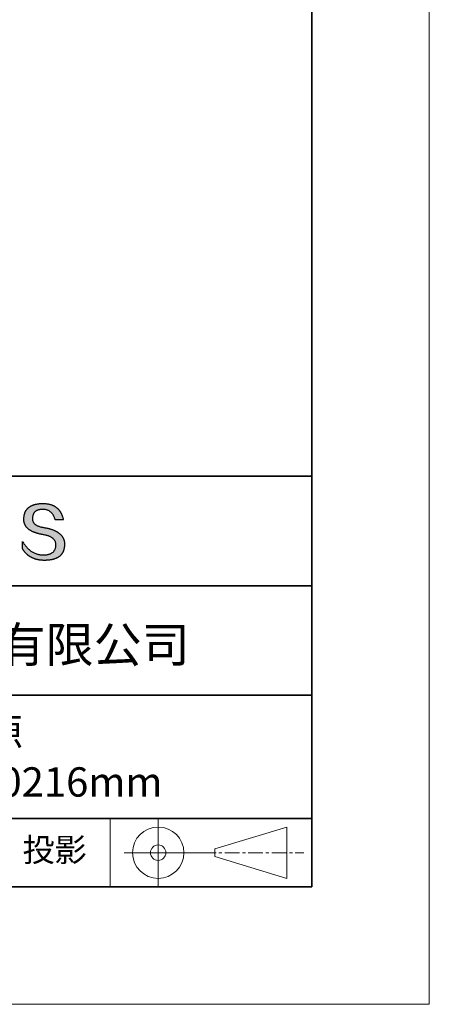
# Model space of a CAD drawing. Units: millimetres. Extents: x 11673 to 11970, y -7568 to -7358.
# Drawn here: x 11935 to 11970, y -7568 to -7484 of the extents above; entities that cross this region are included whole.
import ezdxf

# ---------------------------------------------------------------- set-up
doc = ezdxf.new("R2010")
doc.units = ezdxf.units.MM
doc.header["$LTSCALE"] = 10
doc.linetypes.add('CENTER', pattern=[2, 1.25, -0.25, 0.25, -0.25])
doc.layers.add('1轮廓实线层', color=7, linetype='Continuous')
doc.layers.add('6文字层', color=3, linetype='Continuous')
for name, color, linetype, lineweight in [('3中心线层', 1, 'CENTER', 9), ('粗实线层', 7, 'Continuous', 35), ('细实线层', 7, 'Continuous', 18)]:
    doc.layers.add(name, color=color, linetype=linetype, lineweight=lineweight)
doc.styles.get("Standard").update_dxf_attribs({"font": 'simhei.ttf'})

# ---------------------------------------------------------------- blocks, each defined once
blk = doc.blocks.new('*X9')
at = {"layer": '粗实线层'}
for p, q in [((138.5, -95), (138.5, 95)), ((-138.5, -95), (138.5, -95))]:
    blk.add_line(p, q, dxfattribs=at)
at = {"layer": '细实线层'}
for p, q in [((148.5, -105), (148.5, 105)), ((-148.5, -105), (148.5, -105))]:
    blk.add_line(p, q, dxfattribs=at)

msp = doc.modelspace()

# ---------------------------------------------------------------- hatches: boundary and pattern name
msp.add_hatch(color=256).paths.add_polyline_path([(11938.76232, -7528.16793), (11938.75128, -7528.13793), (11938.73937, -7528.10834), (11938.72659, -7528.07914), (11938.71295, -7528.05036), (11938.69845, -7528.02197), (11938.68307, -7527.994), (11938.66684, -7527.96642), (11938.64974, -7527.93926), (11938.63177, -7527.91249), (11938.61294, -7527.88613), (11938.59325, -7527.86018), (11938.57269, -7527.83463), (11938.55126, -7527.80949), (11938.52897, -7527.78475), (11938.50582, -7527.76041), (11938.4818, -7527.73648), (11938.45692, -7527.71296), (11938.43117, -7527.68984), (11938.40455, -7527.66712), (11938.37707, -7527.64481), (11938.34873, -7527.62291), (11938.31952, -7527.6014), (11938.28945, -7527.58031), (11938.25851, -7527.55962), (11938.2267, -7527.53933), (11938.19403, -7527.51945), (11938.1605, -7527.49997), (11938.1261, -7527.4809), (11938.09084, -7527.46223), (11938.05471, -7527.44396), (11938.01772, -7527.42611), (11937.97986, -7527.40865), (11937.94113, -7527.3916), (11937.90155, -7527.37496), (11937.86109, -7527.35872), (11937.81977, -7527.34288), (11937.77759, -7527.32745), (11937.73454, -7527.31243), (11937.69063, -7527.29781), (11937.64585, -7527.28359), (11937.60021, -7527.26978), (11937.5537, -7527.25638), (11937.50633, -7527.24337), (11937.45809, -7527.23078), (11937.40899, -7527.21859), (11937.35902, -7527.2068), (11937.30819, -7527.19542), (11937.25649, -7527.18444), (11937.20393, -7527.17387), (11937.1505, -7527.1637), (11937.09621, -7527.15393), (11937.03234, -7527.14393), (11936.97058, -7527.13299), (11936.91093, -7527.12111), (11936.85339, -7527.1083), (11936.79795, -7527.09454), (11936.74462, -7527.07984), (11936.6934, -7527.0642), (11936.64429, -7527.04763), (11936.59728, -7527.03011), (11936.55239, -7527.01166), (11936.5096, -7526.99226), (11936.46892, -7526.97193), (11936.43035, -7526.95066), (11936.39389, -7526.92845), (11936.35953, -7526.9053), (11936.32729, -7526.88121), (11936.29715, -7526.85618), (11936.26912, -7526.83021), (11936.24321, -7526.8033), (11936.2194, -7526.77545), (11936.1977, -7526.74666), (11936.1781, -7526.71694), (11936.16062, -7526.68627), (11936.14525, -7526.65467), (11936.13198, -7526.62213), (11936.12083, -7526.58864), (11936.11179, -7526.55422), (11936.10485, -7526.51886), (11936.10002, -7526.48256), (11936.09731, -7526.44532), (11936.0967, -7526.40714), (11936.0982, -7526.36802), (11936.10027, -7526.32102), (11936.10397, -7526.27551), (11936.10931, -7526.23149), (11936.11627, -7526.18897), (11936.12487, -7526.14793), (11936.13511, -7526.10839), (11936.14697, -7526.07033), (11936.16047, -7526.03377), (11936.17561, -7525.99871), (11936.19237, -7525.96513), (11936.21077, -7525.93304), (11936.2308, -7525.90245), (11936.25246, -7525.87335), (11936.27576, -7525.84574), (11936.30068, -7525.81962), (11936.32724, -7525.79499), (11936.35543, -7525.77186), (11936.38525, -7525.75022), (11936.4167, -7525.73007), (11936.44979, -7525.71141), (11936.4845, -7525.69424), (11936.52085, -7525.67857), (11936.55883, -7525.66439), (11936.59843, -7525.6517), (11936.63967, -7525.64051), (11936.68254, -7525.6308), (11936.72704, -7525.62259), (11936.77317, -7525.61587), (11936.82093, -7525.61065), (11936.87032, -7525.60692), (11936.92134, -7525.60468), (11936.97398, -7525.60393), (11937.02432, -7525.60481), (11937.07355, -7525.60743), (11937.12166, -7525.6118), (11937.16867, -7525.61792), (11937.21456, -7525.62579), (11937.25934, -7525.63541), (11937.30301, -7525.64677), (11937.34556, -7525.65989), (11937.38701, -7525.67475), (11937.42734, -7525.69136), (11937.46656, -7525.70972), (11937.50467, -7525.72983), (11937.54166, -7525.75168), (11937.57754, -7525.77529), (11937.61231, -7525.80064), (11937.64597, -7525.82774), (11937.67852, -7525.85659), (11937.70995, -7525.88718), (11937.74026, -7525.91952), (11937.76947, -7525.95362), (11937.79756, -7525.98945), (11937.82454, -7526.02704), (11937.8504, -7526.06637), (11937.87515, -7526.10745), (11937.89879, -7526.15028), (11937.92131, -7526.19486), (11937.94272, -7526.24118), (11937.96301, -7526.28925), (11937.98219, -7526.33907), (11938.00026, -7526.39063), (11938.01721, -7526.44395), (11938.03304, -7526.499), (11938.72542, -7526.499), (11938.71621, -7526.45569), (11938.70643, -7526.41306), (11938.69607, -7526.37111), (11938.68513, -7526.32985), (11938.67362, -7526.28926), (11938.66153, -7526.24936), (11938.64887, -7526.21014), (11938.63563, -7526.1716), (11938.62181, -7526.13374), (11938.60742, -7526.09656), (11938.59245, -7526.06007), (11938.57691, -7526.02426), (11938.56079, -7525.98913), (11938.54409, -7525.95468), (11938.52681, -7525.92091), (11938.50896, -7525.88782), (11938.49053, -7525.85542), (11938.47153, -7525.8237), (11938.45195, -7525.79266), (11938.43179, -7525.7623), (11938.41106, -7525.73262), (11938.38975, -7525.70363), (11938.36786, -7525.67532), (11938.3454, -7525.64769), (11938.32236, -7525.62074), (11938.29875, -7525.59447), (11938.27455, -7525.56889), (11938.24979, -7525.54398), (11938.22444, -7525.51976), (11938.19852, -7525.49622), (11938.17202, -7525.47337), (11938.14494, -7525.45119), (11938.11729, -7525.4297), (11938.08906, -7525.40889), (11938.06026, -7525.38876), (11938.03088, -7525.36932), (11938.00092, -7525.35055), (11937.97038, -7525.33247), (11937.93927, -7525.31507), (11937.90758, -7525.29835), (11937.87531, -7525.28232), (11937.84247, -7525.26696), (11937.80905, -7525.25229), (11937.77506, -7525.2383), (11937.74048, -7525.225), (11937.70533, -7525.21237), (11937.66961, -7525.20043), (11937.6333, -7525.18917), (11937.59642, -7525.17859), (11937.55897, -7525.1687), (11937.52093, -7525.15949), (11937.48232, -7525.15096), (11937.44313, -7525.14311), (11937.40337, -7525.13594), (11937.36303, -7525.12946), (11937.32211, -7525.12366), (11937.28061, -7525.11854), (11937.23854, -7525.1141), (11937.19589, -7525.11035), (11937.15266, -7525.10728), (11937.10886, -7525.10489), (11937.06448, -7525.10318), (11937.01952, -7525.10216), (11936.97398, -7525.10182), (11936.92534, -7525.1028), (11936.87744, -7525.10439), (11936.83029, -7525.10656), (11936.78388, -7525.10934), (11936.73822, -7525.11271), (11936.69331, -7525.11668), (11936.64914, -7525.12125), (11936.60572, -7525.12641), (11936.56305, -7525.13217), (11936.52112, -7525.13852), (11936.47994, -7525.14547), (11936.4395, -7525.15302), (11936.39982, -7525.16117), (11936.36087, -7525.16991), (11936.32268, -7525.17925), (11936.28523, -7525.18919), (11936.24853, -7525.19972), (11936.21257, -7525.21085), (11936.17736, -7525.22257), (11936.14289, -7525.2349), (11936.10917, -7525.24782), (11936.0762, -7525.26133), (11936.04398, -7525.27545), (11936.0125, -7525.29016), (11935.98176, -7525.30546), (11935.95178, -7525.32137), (11935.92254, -7525.33787), (11935.89404, -7525.35497), (11935.86629, -7525.37266), (11935.83929, -7525.39095), (11935.81304, -7525.40984), (11935.78753, -7525.42932), (11935.76276, -7525.4494), (11935.73874, -7525.47008), (11935.71547, -7525.49136), (11935.69295, -7525.51323), (11935.67117, -7525.5357), (11935.65013, -7525.55877), (11935.62985, -7525.58243), (11935.6103, -7525.60669), (11935.59151, -7525.63154), (11935.57346, -7525.657), (11935.55616, -7525.68305), (11935.5396, -7525.7097), (11935.52379, -7525.73694), (11935.50872, -7525.76478), (11935.4944, -7525.79322), (11935.48083, -7525.82226), (11935.468, -7525.85189), (11935.45592, -7525.88212), (11935.44458, -7525.91294), (11935.43399, -7525.94437), (11935.42415, -7525.97639), (11935.41505, -7526.00901), (11935.4067, -7526.04222), (11935.39909, -7526.07603), (11935.39223, -7526.11044), (11935.38612, -7526.14545), (11935.38075, -7526.18105), (11935.37612, -7526.21725), (11935.37225, -7526.25404), (11935.36911, -7526.29144), (11935.36673, -7526.32943), (11935.36509, -7526.36802), (11935.36298, -7526.40261), (11935.36177, -7526.43679), (11935.36146, -7526.47058), (11935.36204, -7526.50395), (11935.36351, -7526.53692), (11935.36588, -7526.56949), (11935.36915, -7526.60165), (11935.37331, -7526.63341), (11935.37837, -7526.66476), (11935.38432, -7526.69571), (11935.39116, -7526.72625), (11935.3989, -7526.75639), (11935.40754, -7526.78612), (11935.41707, -7526.81545), (11935.4275, -7526.84437), (11935.43882, -7526.87289), (11935.45104, -7526.901), (11935.46415, -7526.92871), (11935.47815, -7526.95601), (11935.49306, -7526.98291), (11935.50885, -7527.0094), (11935.52555, -7527.03549), (11935.54313, -7527.06117), (11935.56162, -7527.08645), (11935.58099, -7527.11132), (11935.60127, -7527.13579), (11935.62244, -7527.15985), (11935.6445, -7527.18351), (11935.66746, -7527.20676), (11935.69131, -7527.22961), (11935.71606, -7527.25205), (11935.74171, -7527.27408), (11935.76824, -7527.29572), (11935.79568, -7527.31694), (11935.82401, -7527.33776), (11935.85323, -7527.35818), (11935.88336, -7527.37819), (11935.91437, -7527.39779), (11935.94628, -7527.41699), (11935.97909, -7527.43578), (11936.01279, -7527.45417), (11936.04739, -7527.47216), (11936.08288, -7527.48973), (11936.11927, -7527.50691), (11936.15655, -7527.52367), (11936.19473, -7527.54004), (11936.2338, -7527.55599), (11936.27377, -7527.57154), (11936.31463, -7527.58669), (11936.35639, -7527.60143), (11936.39905, -7527.61576), (11936.4426, -7527.62969), (11936.48704, -7527.64321), (11936.53238, -7527.65633), (11936.57862, -7527.66904), (11936.62575, -7527.68135), (11936.67378, -7527.69325), (11936.7227, -7527.70475), (11936.77252, -7527.71584), (11936.82323, -7527.72652), (11936.87484, -7527.7368), (11936.92734, -7527.74667), (11936.98074, -7527.75614), (11937.03504, -7527.7652), (11937.10017, -7527.77665), (11937.16325, -7527.78912), (11937.22425, -7527.80261), (11937.28319, -7527.81712), (11937.34006, -7527.83265), (11937.39487, -7527.8492), (11937.44761, -7527.86678), (11937.49828, -7527.88538), (11937.54689, -7527.905), (11937.59343, -7527.92564), (11937.6379, -7527.9473), (11937.68031, -7527.96999), (11937.72064, -7527.9937), (11937.75891, -7528.01843), (11937.79512, -7528.04418), (11937.82925, -7528.07096), (11937.86132, -7528.09875), (11937.89132, -7528.12757), (11937.91925, -7528.15742), (11937.94511, -7528.18828), (11937.9689, -7528.22017), (11937.99063, -7528.25308), (11938.01029, -7528.28701), (11938.02787, -7528.32197), (11938.04339, -7528.35795), (11938.05684, -7528.39495), (11938.06823, -7528.43297), (11938.07754, -7528.47202), (11938.08478, -7528.51209), (11938.08996, -7528.55319), (11938.09306, -7528.5953), (11938.09409, -7528.63845), (11938.0918, -7528.68952), (11938.08747, -7528.73902), (11938.08111, -7528.78695), (11938.07273, -7528.83329), (11938.06232, -7528.87805), (11938.04988, -7528.92124), (11938.03541, -7528.96284), (11938.01892, -7529.00287), (11938.00039, -7529.04132), (11937.97984, -7529.07819), (11937.95727, -7529.11348), (11937.93266, -7529.14719), (11937.90602, -7529.17932), (11937.87736, -7529.20987), (11937.84667, -7529.23885), (11937.81396, -7529.26625), (11937.77921, -7529.29206), (11937.74244, -7529.3163), (11937.70364, -7529.33896), (11937.66281, -7529.36004), (11937.61995, -7529.37954), (11937.57507, -7529.39747), (11937.52816, -7529.41381), (11937.47922, -7529.42857), (11937.42826, -7529.44176), (11937.37526, -7529.45337), (11937.32024, -7529.4634), (11937.26319, -7529.47185), (11937.20412, -7529.47872), (11937.14302, -7529.48401), (11937.07989, -7529.48772), (11937.01473, -7529.48986), (11936.9464, -7529.48742), (11936.87892, -7529.48281), (11936.81226, -7529.47603), (11936.74645, -7529.46707), (11936.68147, -7529.45593), (11936.61732, -7529.44261), (11936.55402, -7529.42712), (11936.49154, -7529.40946), (11936.42991, -7529.38962), (11936.3691, -7529.3676), (11936.30914, -7529.3434), (11936.25001, -7529.31703), (11936.19171, -7529.28849), (11936.13425, -7529.25777), (11936.07763, -7529.22487), (11936.02184, -7529.1898), (11935.96689, -7529.15255), (11935.91278, -7529.11313), (11935.85949, -7529.07153), (11935.80705, -7529.02775), (11935.75544, -7528.9818), (11935.70466, -7528.93368), (11935.65472, -7528.88338), (11935.60562, -7528.83091), (11935.55735, -7528.77626), (11935.50992, -7528.71943), (11935.46332, -7528.66043), (11935.41756, -7528.59926), (11935.37263, -7528.53591), (11935.32854, -7528.47038), (11935.28528, -7528.40268), (11935.24286, -7528.33281), (11935.24286, -7528.96591), (11935.26211, -7528.99637), (11935.28168, -7529.02635), (11935.30157, -7529.05585), (11935.32177, -7529.08487), (11935.3423, -7529.11341), (11935.36314, -7529.14148), (11935.3843, -7529.16906), (11935.40577, -7529.19616), (11935.42757, -7529.22278), (11935.44968, -7529.24893), (11935.47211, -7529.27459), (11935.49486, -7529.29977), (11935.51793, -7529.32448), (11935.54132, -7529.3487), (11935.56502, -7529.37244), (11935.58904, -7529.39571), (11935.61338, -7529.41849), (11935.63804, -7529.4408), (11935.66302, -7529.46263), (11935.68831, -7529.48397), (11935.71392, -7529.50484), (11935.73985, -7529.52522), (11935.7661, -7529.54513), (11935.79267, -7529.56456), (11935.81956, -7529.58351), (11935.84676, -7529.60197), (11935.87428, -7529.61996), (11935.90212, -7529.63747), (11935.93028, -7529.6545), (11935.95876, -7529.67105), (11935.98756, -7529.68712), (11936.01667, -7529.70271), (11936.0461, -7529.71782), (11936.07586, -7529.73245), (11936.10592, -7529.7466), (11936.13631, -7529.76027), (11936.16702, -7529.77346), (11936.19804, -7529.78617), (11936.22939, -7529.79841), (11936.26105, -7529.81016), (11936.29303, -7529.82143), (11936.32533, -7529.83222), (11936.35795, -7529.84254), (11936.39088, -7529.85237), (11936.42414, -7529.86172), (11936.45771, -7529.8706), (11936.4916, -7529.87899), (11936.52581, -7529.88691), (11936.56034, -7529.89434), (11936.59519, -7529.9013), (11936.63035, -7529.90777), (11936.66584, -7529.91377), (11936.70164, -7529.91929), (11936.73777, -7529.92432), (11936.77421, -7529.92888), (11936.81097, -7529.93296), (11936.84805, -7529.93655), (11936.88544, -7529.93967), (11936.92316, -7529.94231), (11936.96119, -7529.94447), (11936.99955, -7529.94615), (11937.03822, -7529.94735), (11937.07721, -7529.94807), (11937.11652, -7529.94831), (11937.16893, -7529.94798), (11937.22053, -7529.94698), (11937.27131, -7529.94533), (11937.32128, -7529.94302), (11937.37043, -7529.94004), (11937.41877, -7529.93641), (11937.46629, -7529.93211), (11937.513, -7529.92715), (11937.55889, -7529.92154), (11937.60396, -7529.91526), (11937.64822, -7529.90831), (11937.69167, -7529.90071), (11937.73429, -7529.89245), (11937.77611, -7529.88353), (11937.81711, -7529.87394), (11937.85729, -7529.8637), (11937.89666, -7529.85279), (11937.93521, -7529.84122), (11937.97295, -7529.82899), (11938.00987, -7529.81611), (11938.04598, -7529.80256), (11938.08127, -7529.78834), (11938.11574, -7529.77347), (11938.1494, -7529.75794), (11938.18225, -7529.74175), (11938.21428, -7529.72489), (11938.24549, -7529.70738), (11938.27589, -7529.6892), (11938.30548, -7529.67036), (11938.33425, -7529.65086), (11938.3622, -7529.63071), (11938.38934, -7529.60989), (11938.41566, -7529.58841), (11938.44117, -7529.56626), (11938.46586, -7529.54346), (11938.48973, -7529.52), (11938.51279, -7529.49588), (11938.53504, -7529.47109), (11938.55647, -7529.44565), (11938.57708, -7529.41954), (11938.59688, -7529.39277), (11938.61587, -7529.36535), (11938.63404, -7529.33726), (11938.65139, -7529.30851), (11938.66793, -7529.2791), (11938.68365, -7529.24903), (11938.69856, -7529.2183), (11938.71265, -7529.18691), (11938.72592, -7529.15485), (11938.73838, -7529.12214), (11938.75003, -7529.08877), (11938.76086, -7529.05473), (11938.77087, -7529.02003), (11938.78007, -7528.98468), (11938.78846, -7528.94866), (11938.79602, -7528.91198), (11938.80278, -7528.87465), (11938.80871, -7528.83665), (11938.81383, -7528.79799), (11938.81814, -7528.75867), (11938.82163, -7528.71869), (11938.82431, -7528.67805), (11938.82617, -7528.63675), (11938.82721, -7528.59478), (11938.82741, -7528.55952), (11938.82674, -7528.52466), (11938.82521, -7528.49021), (11938.82281, -7528.45616), (11938.81955, -7528.42251), (11938.81543, -7528.38928), (11938.81043, -7528.35644), (11938.80458, -7528.32401), (11938.79786, -7528.29199), (11938.79027, -7528.26037), (11938.78182, -7528.22915), (11938.7725, -7528.19834), (11938.77035, -7528.19191)])

# ---------------------------------------------------------------- linework, layer by layer
for points in [[(11935.36509, -7526.36802), (11935.36673, -7526.32943), (11935.36911, -7526.29144), (11935.37225, -7526.25404), (11935.37612, -7526.21725), (11935.38075, -7526.18105), (11935.38612, -7526.14545), (11935.39223, -7526.11044), (11935.39909, -7526.07603), (11935.4067, -7526.04222), (11935.41505, -7526.00901), (11935.42415, -7525.97639), (11935.43399, -7525.94437), (11935.44458, -7525.91294), (11935.45592, -7525.88212), (11935.468, -7525.85189), (11935.48083, -7525.82226), (11935.4944, -7525.79322), (11935.50872, -7525.76478), (11935.52379, -7525.73694), (11935.5396, -7525.7097), (11935.55616, -7525.68305), (11935.57346, -7525.657), (11935.59151, -7525.63154), (11935.6103, -7525.60669), (11935.62985, -7525.58243), (11935.65013, -7525.55877), (11935.67117, -7525.5357), (11935.69295, -7525.51323), (11935.71547, -7525.49136), (11935.73874, -7525.47008), (11935.76276, -7525.4494), (11935.78753, -7525.42932), (11935.81304, -7525.40984), (11935.83929, -7525.39095), (11935.86629, -7525.37266), (11935.89404, -7525.35497), (11935.92254, -7525.33787), (11935.95178, -7525.32137), (11935.98176, -7525.30546), (11936.0125, -7525.29016), (11936.04398, -7525.27545), (11936.0762, -7525.26133), (11936.10917, -7525.24782), (11936.14289, -7525.2349), (11936.17736, -7525.22257), (11936.21257, -7525.21085), (11936.24853, -7525.19972), (11936.28523, -7525.18919), (11936.32268, -7525.17925), (11936.36087, -7525.16991), (11936.39982, -7525.16117), (11936.4395, -7525.15302), (11936.47994, -7525.14547), (11936.52112, -7525.13852), (11936.56305, -7525.13217), (11936.60572, -7525.12641), (11936.64914, -7525.12125), (11936.69331, -7525.11668), (11936.73822, -7525.11271), (11936.78388, -7525.10934), (11936.83029, -7525.10656), (11936.87744, -7525.10439), (11936.92534, -7525.1028), (11936.97398, -7525.10182)], [(11936.97398, -7525.10182), (11937.01952, -7525.10216), (11937.06448, -7525.10318), (11937.10886, -7525.10489), (11937.15266, -7525.10728), (11937.19589, -7525.11035), (11937.23854, -7525.1141), (11937.28061, -7525.11854), (11937.32211, -7525.12366), (11937.36303, -7525.12946), (11937.40337, -7525.13594), (11937.44313, -7525.14311), (11937.48232, -7525.15096), (11937.52093, -7525.15949), (11937.55897, -7525.1687), (11937.59642, -7525.17859), (11937.6333, -7525.18917), (11937.66961, -7525.20043), (11937.70533, -7525.21237), (11937.74048, -7525.225), (11937.77506, -7525.2383), (11937.80905, -7525.25229), (11937.84247, -7525.26696), (11937.87531, -7525.28232), (11937.90758, -7525.29835), (11937.93927, -7525.31507), (11937.97038, -7525.33247), (11938.00092, -7525.35055), (11938.03088, -7525.36932), (11938.06026, -7525.38876), (11938.08906, -7525.40889), (11938.11729, -7525.4297), (11938.14494, -7525.45119), (11938.17202, -7525.47337), (11938.19852, -7525.49622), (11938.22444, -7525.51976), (11938.24979, -7525.54398), (11938.27455, -7525.56889), (11938.29875, -7525.59447), (11938.32236, -7525.62074), (11938.3454, -7525.64769), (11938.36786, -7525.67532), (11938.38975, -7525.70363), (11938.41106, -7525.73262), (11938.43179, -7525.7623), (11938.45195, -7525.79266), (11938.47153, -7525.8237), (11938.49053, -7525.85542), (11938.50896, -7525.88782), (11938.52681, -7525.92091), (11938.54409, -7525.95468), (11938.56079, -7525.98913), (11938.57691, -7526.02426), (11938.59245, -7526.06007), (11938.60742, -7526.09656), (11938.62181, -7526.13374), (11938.63563, -7526.1716), (11938.64887, -7526.21014), (11938.66153, -7526.24936), (11938.67362, -7526.28926), (11938.68513, -7526.32985), (11938.69607, -7526.37111), (11938.70643, -7526.41306), (11938.71621, -7526.45569), (11938.72542, -7526.499)], [(11938.03304, -7526.499), (11938.01721, -7526.44395), (11938.00026, -7526.39063), (11937.98219, -7526.33907), (11937.96301, -7526.28925), (11937.94272, -7526.24118), (11937.92131, -7526.19486), (11937.89879, -7526.15028), (11937.87515, -7526.10745), (11937.8504, -7526.06637), (11937.82454, -7526.02704), (11937.79756, -7525.98945), (11937.76947, -7525.95362), (11937.74026, -7525.91952), (11937.70995, -7525.88718), (11937.67852, -7525.85659), (11937.64597, -7525.82774), (11937.61231, -7525.80064), (11937.57754, -7525.77529), (11937.54166, -7525.75168), (11937.50467, -7525.72983), (11937.46656, -7525.70972), (11937.42734, -7525.69136), (11937.38701, -7525.67475), (11937.34556, -7525.65989), (11937.30301, -7525.64677), (11937.25934, -7525.63541), (11937.21456, -7525.62579), (11937.16867, -7525.61792), (11937.12166, -7525.6118), (11937.07355, -7525.60743), (11937.02432, -7525.60481), (11936.97398, -7525.60393), (11936.92134, -7525.60468), (11936.87032, -7525.60692), (11936.82093, -7525.61065), (11936.77317, -7525.61587), (11936.72704, -7525.62259), (11936.68254, -7525.6308), (11936.63967, -7525.64051), (11936.59843, -7525.6517), (11936.55883, -7525.66439), (11936.52085, -7525.67857), (11936.4845, -7525.69424), (11936.44979, -7525.71141), (11936.4167, -7525.73007), (11936.38525, -7525.75022), (11936.35543, -7525.77186), (11936.32724, -7525.79499), (11936.30068, -7525.81962), (11936.27576, -7525.84574), (11936.25246, -7525.87335), (11936.2308, -7525.90245), (11936.21077, -7525.93304), (11936.19237, -7525.96513), (11936.17561, -7525.99871), (11936.16047, -7526.03377), (11936.14697, -7526.07033), (11936.13511, -7526.10839), (11936.12487, -7526.14793), (11936.11627, -7526.18897), (11936.10931, -7526.23149), (11936.10397, -7526.27551), (11936.10027, -7526.32102), (11936.0982, -7526.36802)], [(11937.03504, -7527.7652), (11936.98074, -7527.75614), (11936.92734, -7527.74667), (11936.87484, -7527.7368), (11936.82323, -7527.72652), (11936.77252, -7527.71584), (11936.7227, -7527.70475), (11936.67378, -7527.69325), (11936.62575, -7527.68135), (11936.57862, -7527.66904), (11936.53238, -7527.65633), (11936.48704, -7527.64321), (11936.4426, -7527.62969), (11936.39905, -7527.61576), (11936.35639, -7527.60143), (11936.31463, -7527.58669), (11936.27377, -7527.57154), (11936.2338, -7527.55599), (11936.19473, -7527.54004), (11936.15655, -7527.52367), (11936.11927, -7527.50691), (11936.08288, -7527.48973), (11936.04739, -7527.47216), (11936.01279, -7527.45417), (11935.97909, -7527.43578), (11935.94628, -7527.41699), (11935.91437, -7527.39779), (11935.88336, -7527.37819), (11935.85323, -7527.35818), (11935.82401, -7527.33776), (11935.79568, -7527.31694), (11935.76824, -7527.29572), (11935.74171, -7527.27408), (11935.71606, -7527.25205), (11935.69131, -7527.22961), (11935.66746, -7527.20676), (11935.6445, -7527.18351), (11935.62244, -7527.15985), (11935.60127, -7527.13579), (11935.58099, -7527.11132), (11935.56162, -7527.08645), (11935.54313, -7527.06117), (11935.52555, -7527.03549), (11935.50885, -7527.0094), (11935.49306, -7526.98291), (11935.47815, -7526.95601), (11935.46415, -7526.92871), (11935.45104, -7526.901), (11935.43882, -7526.87289), (11935.4275, -7526.84437), (11935.41707, -7526.81545), (11935.40754, -7526.78612), (11935.3989, -7526.75639), (11935.39116, -7526.72625), (11935.38432, -7526.69571), (11935.37837, -7526.66476), (11935.37331, -7526.63341), (11935.36915, -7526.60165), (11935.36588, -7526.56949), (11935.36351, -7526.53692), (11935.36204, -7526.50395), (11935.36146, -7526.47058), (11935.36177, -7526.43679), (11935.36298, -7526.40261), (11935.36509, -7526.36802)], [(11936.0982, -7526.36802), (11936.0967, -7526.40714), (11936.09731, -7526.44532), (11936.10002, -7526.48256), (11936.10485, -7526.51886), (11936.11179, -7526.55422), (11936.12083, -7526.58864), (11936.13198, -7526.62213), (11936.14525, -7526.65467), (11936.16062, -7526.68627), (11936.1781, -7526.71694), (11936.1977, -7526.74666), (11936.2194, -7526.77545), (11936.24321, -7526.8033), (11936.26912, -7526.83021), (11936.29715, -7526.85618), (11936.32729, -7526.88121), (11936.35953, -7526.9053), (11936.39389, -7526.92845), (11936.43035, -7526.95066), (11936.46892, -7526.97193), (11936.5096, -7526.99226), (11936.55239, -7527.01166), (11936.59728, -7527.03011), (11936.64429, -7527.04763), (11936.6934, -7527.0642), (11936.74462, -7527.07984), (11936.79795, -7527.09454), (11936.85339, -7527.1083), (11936.91093, -7527.12111), (11936.97058, -7527.13299), (11937.03234, -7527.14393), (11937.09621, -7527.15393)], [(11938.72542, -7526.499), (11938.72492, -7526.499), (11938.72343, -7526.499), (11938.721, -7526.499), (11938.71764, -7526.499), (11938.7134, -7526.499), (11938.7083, -7526.499), (11938.70238, -7526.499), (11938.69567, -7526.499), (11938.68819, -7526.499), (11938.67999, -7526.499), (11938.67109, -7526.499), (11938.66152, -7526.499), (11938.65132, -7526.499), (11938.64052, -7526.499), (11938.62915, -7526.499), (11938.61723, -7526.499), (11938.60482, -7526.499), (11938.59192, -7526.499), (11938.56483, -7526.499), (11938.53622, -7526.499), (11938.50635, -7526.499), (11938.47545, -7526.499), (11938.4438, -7526.499), (11938.37923, -7526.499), (11938.31466, -7526.499), (11938.28301, -7526.499), (11938.25211, -7526.499), (11938.22224, -7526.499), (11938.19363, -7526.499), (11938.16654, -7526.499), (11938.15365, -7526.499), (11938.14123, -7526.499), (11938.12932, -7526.499), (11938.11794, -7526.499), (11938.10714, -7526.499), (11938.09694, -7526.499), (11938.08737, -7526.499), (11938.07847, -7526.499), (11938.07027, -7526.499), (11938.06279, -7526.499), (11938.05608, -7526.499), (11938.05016, -7526.499), (11938.04506, -7526.499), (11938.04082, -7526.499), (11938.03746, -7526.499), (11938.03503, -7526.499), (11938.03355, -7526.499), (11938.03304, -7526.499)], [(11937.09621, -7527.15393), (11937.1505, -7527.1637), (11937.20393, -7527.17387), (11937.25649, -7527.18444), (11937.30819, -7527.19542), (11937.35902, -7527.2068), (11937.40899, -7527.21859), (11937.45809, -7527.23078), (11937.50633, -7527.24337), (11937.5537, -7527.25638), (11937.60021, -7527.26978), (11937.64585, -7527.28359), (11937.69063, -7527.29781), (11937.73454, -7527.31243), (11937.77759, -7527.32745), (11937.81977, -7527.34288), (11937.86109, -7527.35872), (11937.90155, -7527.37496), (11937.94113, -7527.3916), (11937.97986, -7527.40865), (11938.01772, -7527.42611), (11938.05471, -7527.44396), (11938.09084, -7527.46223), (11938.1261, -7527.4809), (11938.1605, -7527.49997), (11938.19403, -7527.51945), (11938.2267, -7527.53933), (11938.25851, -7527.55962), (11938.28945, -7527.58031), (11938.31952, -7527.6014), (11938.34873, -7527.62291), (11938.37707, -7527.64481), (11938.40455, -7527.66712), (11938.43117, -7527.68984), (11938.45692, -7527.71296), (11938.4818, -7527.73648), (11938.50582, -7527.76041), (11938.52897, -7527.78475), (11938.55126, -7527.80949), (11938.57269, -7527.83463), (11938.59325, -7527.86018), (11938.61294, -7527.88613), (11938.63177, -7527.91249), (11938.64974, -7527.93926), (11938.66684, -7527.96642), (11938.68307, -7527.994), (11938.69845, -7528.02197), (11938.71295, -7528.05036), (11938.72659, -7528.07914), (11938.73937, -7528.10834), (11938.75128, -7528.13793), (11938.76232, -7528.16793), (11938.7725, -7528.19834), (11938.78182, -7528.22915), (11938.79027, -7528.26037), (11938.79786, -7528.29199), (11938.80458, -7528.32401), (11938.81043, -7528.35644), (11938.81543, -7528.38928), (11938.81955, -7528.42251), (11938.82281, -7528.45616), (11938.82521, -7528.49021), (11938.82674, -7528.52466), (11938.82741, -7528.55952), (11938.82721, -7528.59478)], [(11935.24286, -7528.33281), (11935.28528, -7528.40268), (11935.32854, -7528.47038), (11935.37263, -7528.53591), (11935.41756, -7528.59926), (11935.46332, -7528.66043), (11935.50992, -7528.71943), (11935.55735, -7528.77626), (11935.60562, -7528.83091), (11935.65472, -7528.88338), (11935.70466, -7528.93368), (11935.75544, -7528.9818), (11935.80705, -7529.02775), (11935.85949, -7529.07153), (11935.91278, -7529.11313), (11935.96689, -7529.15255), (11936.02184, -7529.1898), (11936.07763, -7529.22487), (11936.13425, -7529.25777), (11936.19171, -7529.28849), (11936.25001, -7529.31703), (11936.30914, -7529.3434), (11936.3691, -7529.3676), (11936.42991, -7529.38962), (11936.49154, -7529.40946), (11936.55402, -7529.42712), (11936.61732, -7529.44261), (11936.68147, -7529.45593), (11936.74645, -7529.46707), (11936.81226, -7529.47603), (11936.87892, -7529.48281), (11936.9464, -7529.48742), (11937.01473, -7529.48986)], [(11935.24286, -7528.96591), (11935.24286, -7528.96545), (11935.24286, -7528.96409), (11935.24286, -7528.96187), (11935.24286, -7528.9588), (11935.24286, -7528.95492), (11935.24286, -7528.95026), (11935.24286, -7528.94485), (11935.24286, -7528.93871), (11935.24286, -7528.93187), (11935.24286, -7528.92437), (11935.24286, -7528.91623), (11935.24286, -7528.90748), (11935.24286, -7528.89816), (11935.24286, -7528.88828), (11935.24286, -7528.87788), (11935.24286, -7528.86699), (11935.24286, -7528.84384), (11935.24286, -7528.81907), (11935.24286, -7528.79291), (11935.24286, -7528.76559), (11935.24286, -7528.73735), (11935.24286, -7528.7084), (11935.24286, -7528.64936), (11935.24286, -7528.59032), (11935.24286, -7528.56137), (11935.24286, -7528.53313), (11935.24286, -7528.50581), (11935.24286, -7528.47965), (11935.24286, -7528.45488), (11935.24286, -7528.43173), (11935.24286, -7528.42084), (11935.24286, -7528.41044), (11935.24286, -7528.40056), (11935.24286, -7528.39124), (11935.24286, -7528.38249), (11935.24286, -7528.37435), (11935.24286, -7528.36685), (11935.24286, -7528.36001), (11935.24286, -7528.35387), (11935.24286, -7528.34846), (11935.24286, -7528.3438), (11935.24286, -7528.33992), (11935.24286, -7528.33685), (11935.24286, -7528.33463), (11935.24286, -7528.33327), (11935.24286, -7528.33281)], [(11938.09409, -7528.63845), (11938.09306, -7528.5953), (11938.08996, -7528.55319), (11938.08478, -7528.51209), (11938.07754, -7528.47202), (11938.06823, -7528.43297), (11938.05684, -7528.39495), (11938.04339, -7528.35795), (11938.02787, -7528.32197), (11938.01029, -7528.28701), (11937.99063, -7528.25308), (11937.9689, -7528.22017), (11937.94511, -7528.18828), (11937.91925, -7528.15742), (11937.89132, -7528.12757), (11937.86132, -7528.09875), (11937.82925, -7528.07096), (11937.79512, -7528.04418), (11937.75891, -7528.01843), (11937.72064, -7527.9937), (11937.68031, -7527.96999), (11937.6379, -7527.9473), (11937.59343, -7527.92564), (11937.54689, -7527.905), (11937.49828, -7527.88538), (11937.44761, -7527.86678), (11937.39487, -7527.8492), (11937.34006, -7527.83265), (11937.28319, -7527.81712), (11937.22425, -7527.80261), (11937.16325, -7527.78912), (11937.10017, -7527.77665), (11937.03504, -7527.7652)], [(11938.82721, -7528.59478), (11938.82617, -7528.63675), (11938.82431, -7528.67805), (11938.82163, -7528.71869), (11938.81814, -7528.75867), (11938.81383, -7528.79799), (11938.80871, -7528.83665), (11938.80278, -7528.87465), (11938.79602, -7528.91198), (11938.78846, -7528.94866), (11938.78007, -7528.98468), (11938.77087, -7529.02003), (11938.76086, -7529.05473), (11938.75003, -7529.08877), (11938.73838, -7529.12214), (11938.72592, -7529.15485), (11938.71265, -7529.18691), (11938.69856, -7529.2183), (11938.68365, -7529.24903), (11938.66793, -7529.2791), (11938.65139, -7529.30851), (11938.63404, -7529.33726), (11938.61587, -7529.36535), (11938.59688, -7529.39277), (11938.57708, -7529.41954), (11938.55647, -7529.44565), (11938.53504, -7529.47109), (11938.51279, -7529.49588), (11938.48973, -7529.52), (11938.46586, -7529.54346), (11938.44117, -7529.56626), (11938.41566, -7529.58841), (11938.38934, -7529.60989), (11938.3622, -7529.63071), (11938.33425, -7529.65086), (11938.30548, -7529.67036), (11938.27589, -7529.6892), (11938.24549, -7529.70738), (11938.21428, -7529.72489), (11938.18225, -7529.74175), (11938.1494, -7529.75794), (11938.11574, -7529.77347), (11938.08127, -7529.78834), (11938.04598, -7529.80256), (11938.00987, -7529.81611), (11937.97295, -7529.82899), (11937.93521, -7529.84122), (11937.89666, -7529.85279), (11937.85729, -7529.8637), (11937.81711, -7529.87394), (11937.77611, -7529.88353), (11937.73429, -7529.89245), (11937.69167, -7529.90071), (11937.64822, -7529.90831), (11937.60396, -7529.91526), (11937.55889, -7529.92154), (11937.513, -7529.92715), (11937.46629, -7529.93211), (11937.41877, -7529.93641), (11937.37043, -7529.94004), (11937.32128, -7529.94302), (11937.27131, -7529.94533), (11937.22053, -7529.94698), (11937.16893, -7529.94798), (11937.11652, -7529.94831), (11937.07721, -7529.94807), (11937.03822, -7529.94735), (11936.99955, -7529.94615), (11936.96119, -7529.94447), (11936.92316, -7529.94231), (11936.88544, -7529.93967), (11936.84805, -7529.93655), (11936.81097, -7529.93296), (11936.77421, -7529.92888), (11936.73777, -7529.92432), (11936.70164, -7529.91929), (11936.66584, -7529.91377), (11936.63035, -7529.90777), (11936.59519, -7529.9013), (11936.56034, -7529.89434), (11936.52581, -7529.88691), (11936.4916, -7529.87899), (11936.45771, -7529.8706), (11936.42414, -7529.86172), (11936.39088, -7529.85237), (11936.35795, -7529.84254), (11936.32533, -7529.83222), (11936.29303, -7529.82143), (11936.26105, -7529.81016), (11936.22939, -7529.79841), (11936.19804, -7529.78617), (11936.16702, -7529.77346), (11936.13631, -7529.76027), (11936.10592, -7529.7466), (11936.07586, -7529.73245), (11936.0461, -7529.71782), (11936.01667, -7529.70271), (11935.98756, -7529.68712), (11935.95876, -7529.67105), (11935.93028, -7529.6545), (11935.90212, -7529.63747), (11935.87428, -7529.61996), (11935.84676, -7529.60197), (11935.81956, -7529.58351), (11935.79267, -7529.56456), (11935.7661, -7529.54513), (11935.73985, -7529.52522), (11935.71392, -7529.50484), (11935.68831, -7529.48397), (11935.66302, -7529.46263), (11935.63804, -7529.4408), (11935.61338, -7529.41849), (11935.58904, -7529.39571), (11935.56502, -7529.37244), (11935.54132, -7529.3487), (11935.51793, -7529.32448), (11935.49486, -7529.29977), (11935.47211, -7529.27459), (11935.44968, -7529.24893), (11935.42757, -7529.22278), (11935.40577, -7529.19616), (11935.3843, -7529.16906), (11935.36314, -7529.14148), (11935.3423, -7529.11341), (11935.32177, -7529.08487), (11935.30157, -7529.05585), (11935.28168, -7529.02635), (11935.26211, -7528.99637), (11935.24286, -7528.96591)], [(11937.01473, -7529.48986), (11937.07989, -7529.48772), (11937.14302, -7529.48401), (11937.20412, -7529.47872), (11937.26319, -7529.47185), (11937.32024, -7529.4634), (11937.37526, -7529.45337), (11937.42826, -7529.44176), (11937.47922, -7529.42857), (11937.52816, -7529.41381), (11937.57507, -7529.39747), (11937.61995, -7529.37954), (11937.66281, -7529.36004), (11937.70364, -7529.33896), (11937.74244, -7529.3163), (11937.77921, -7529.29206), (11937.81396, -7529.26625), (11937.84667, -7529.23885), (11937.87736, -7529.20987), (11937.90602, -7529.17932), (11937.93266, -7529.14719), (11937.95727, -7529.11348), (11937.97984, -7529.07819), (11938.00039, -7529.04132), (11938.01892, -7529.00287), (11938.03541, -7528.96284), (11938.04988, -7528.92124), (11938.06232, -7528.87805), (11938.07273, -7528.83329), (11938.08111, -7528.78695), (11938.08747, -7528.73902), (11938.0918, -7528.68952), (11938.09409, -7528.63845)]]:
    msp.add_lwpolyline(points)
at = {"layer": '3中心线层', "color": 7}
for p, q in [((11957.75137, -7557.04477), (11957.75137, -7552.66977)), ((11951.62637, -7555.1854), (11951.62637, -7554.52915))]:
    msp.add_line(p, q, dxfattribs=at)
at = {"layer": '3中心线层', "color": 7, "ltscale": 0.1}
msp.add_line((11950.47584, -7554.85727), (11959.19992, -7554.85727), dxfattribs=at)
at = {"layer": '粗实线层'}
for p, q in [((11884.88701, -7522.77778), (11959.88701, -7522.77778)), ((11959.88701, -7522.77778), (11884.88701, -7522.77778)), ((11884.88701, -7532.11111), (11959.88701, -7532.11111)), ((11884.88701, -7541.44444), (11959.88701, -7541.44444)), ((11884.88701, -7551.93677), (11959.88701, -7551.93677)), ((11819.88701, -7557.77778), (11959.88701, -7557.77778))]:
    msp.add_line(p, q, dxfattribs=at)
at = {"layer": '细实线层'}
for p, q in [((11942.70425, -7551.93677), (11942.70425, -7557.77778)), ((11946.80084, -7551.93677), (11946.80084, -7557.77778)), ((11951.62637, -7554.52915), (11957.75137, -7552.66977)), ((11943.91334, -7554.85727), (11950.47584, -7554.85727)), ((11951.62637, -7555.1854), (11957.75137, -7557.04477))]:
    msp.add_line(p, q, dxfattribs=at)
for radius in [2.1875, 0.65625]:
    msp.add_circle((11946.80084, -7554.85727), radius, dxfattribs=at)

# ---------------------------------------------------------------- block references
at = {"layer": '1轮廓实线层'}
msp.add_blockref('*X9', (11821.38701, -7462.77778), dxfattribs=at)

# ---------------------------------------------------------------- texts
at = {"layer": '6文字层', "attachment_point": 5}
for s, insert, char_height, width in [('{\\fMicrosoft YaHei|b0|i0|c134|p34;联合光科技（北京）有限公司}', (11922.89165, -7537.13003), 3, 54.9381181), ('{\\fMicrosoft YaHei|b0|i0|c134|p34;绿色条形光源               有效发光面 10216mm}', (11930.37028, -7546.747), 2.5, 37.4980294), ('{\\fSimSun|b0|i0|c134|p2;\\H0.91429x;投影} ', (11937.9767, -7554.6126), 2.1875, 17.8485577)]:
    msp.add_mtext(s, dxfattribs=dict(at, insert=insert, char_height=char_height, width=width))

doc.saveas('drawing.dxf')
